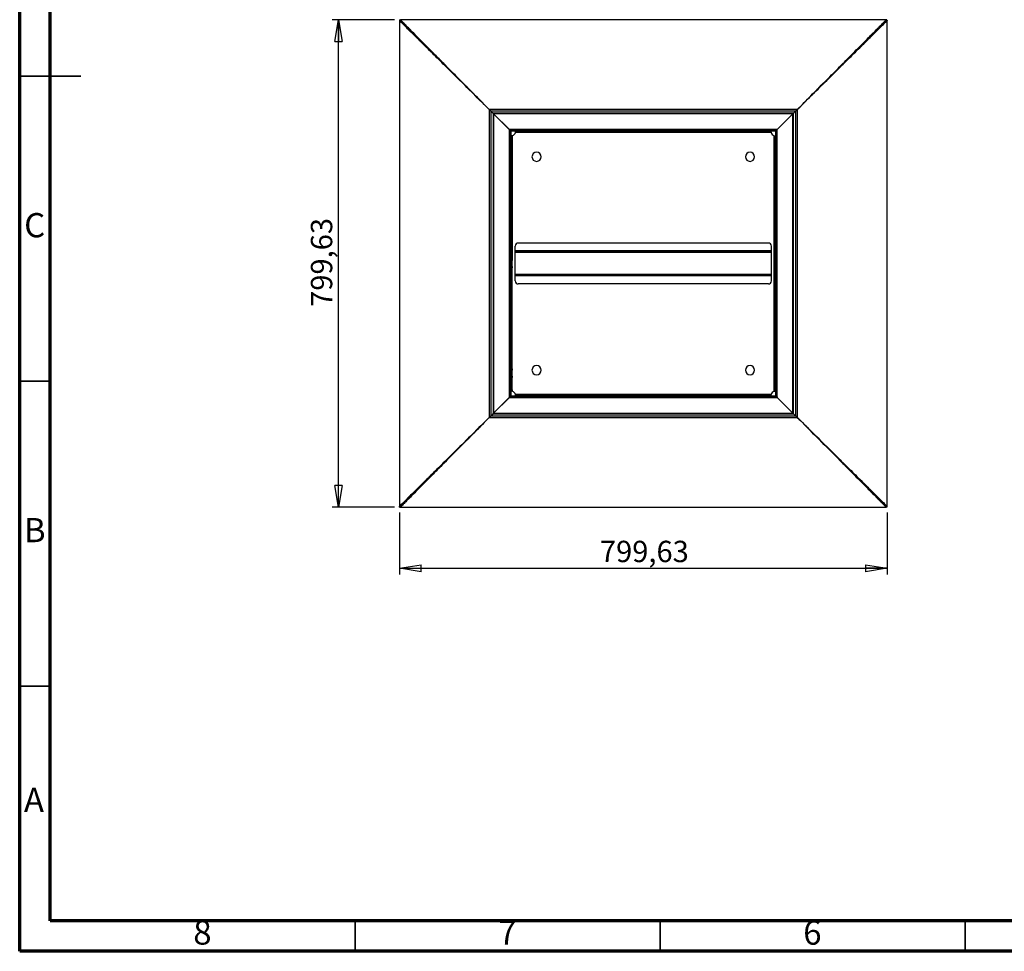
# Model space of a CAD drawing. Units: millimetres. Extents: x 5 to 415, y 5 to 292.
# Drawn here: x 5 to 166, y 5 to 158 of the extents above; entities that cross this region are included whole.
import ezdxf

# ---------------------------------------------------------------- set-up
doc = ezdxf.new("R2010")
doc.units = ezdxf.units.MM
doc.layers.add('SLD-0', color=179, linetype='Continuous')
doc.styles.add('SLDTEXTSTYLE0', font='TXT', dxfattribs={"width": 0.75})
doc.dimstyles.new('SLDDIMSTYLE0', dxfattribs={"dimtxt": 3.5, "dimasz": 3.556, "dimexe": 0, "dimexo": 0.0625, "dimgap": 0.875, "dimtad": 1, "dimlfac": 10, "dimrnd": 1e-09, "dimzin": 12, "dimdsep": 46, "dimtxsty": 'SLDTEXTSTYLE0', "dimblk1": 'CLOSED', "dimblk2": 'CLOSED', "dimsah": 1, "dimcen": 0.09, "dimadec": 0, "dimazin": 3, "dimtfac": 1, "dimtofl": 0, "dimtmove": 0, "dimatfit": 3, "dimldrblk": 'CLOSED', "dimfxl": 1, "dimfrac": 2, "dimtolj": 1, "dimtzin": 12, "dimarcsym": 0})

# ---------------------------------------------------------------- blocks, each defined once
blk = doc.blocks.new('_CLOSED')
at = {"color": 0, "linetype": 'ByBlock', "lineweight": -2}
for p, q in [((-1, 0.166667), (0, 0)), ((-1, 0.166667), (-1, -0.166667)), ((0, 0), (-1, -0.166667)), ((0, 0), (-1, 0))]:
    blk.add_line(p, q, dxfattribs=at)
blk = doc.blocks.new('_D')
at = {"layer": 'SLD-0'}
for p, q in [((67.25, 76.97), (67.25, 66.81)), ((147.22, 76.97), (147.22, 66.81)), ((67.25, 67.81), (147.22, 67.81))]:
    blk.add_line(p, q, dxfattribs=at)
at = {"layer": 'SLD-0', "xscale": 3.556, "yscale": 3.556, "rotation": 180.0000000000004}
blk.add_blockref('_CLOSED', (67.25, 67.81, 16), dxfattribs=at)
at = {"layer": 'SLD-0', "xscale": 3.556, "yscale": 3.556}
blk.add_blockref('_CLOSED', (147.22, 67.81, 16), dxfattribs=at)
at = {"layer": 'SLD-0', "insert": (100.12, 72.32), "char_height": 3.5, "attachment_point": 1, "style": 'SLDTEXTSTYLE0'}
blk.add_mtext('799,63', dxfattribs=at)
blk = doc.blocks.new('_D_1')
at = {"layer": 'SLD-0'}
for p, q in [((66.42, 157.77), (56.25, 157.77)), ((57.25, 77.81), (57.25, 157.77)), ((66.42, 77.81), (56.25, 77.81))]:
    blk.add_line(p, q, dxfattribs=at)
at = {"layer": 'SLD-0', "xscale": 3.556, "yscale": 3.556}
for p, rotation in [((57.25, 157.77, 16), 90.0000000000004), ((57.25, 77.81, 16), 270.0000000000004)]:
    blk.add_blockref('_CLOSED', p, dxfattribs=dict(at, rotation=rotation))
at = {"layer": 'SLD-0', "insert": (52.74, 110.68), "char_height": 3.5, "attachment_point": 1, "rotation": 90, "style": 'SLDTEXTSTYLE0'}
blk.add_mtext('799,63', dxfattribs=at)

msp = doc.modelspace()

# ---------------------------------------------------------------- linework, layer by layer
at = {"color": 7, "linetype": 'Continuous', "lineweight": 70}
for p, q in [((5, 5), (5, 292)), ((9.9998, 10), (9.9998, 287)), ((410, 10), (9.9998, 10)), ((415, 5), (5, 5))]:
    msp.add_line(p, q, dxfattribs=at)
at = {"color": 7, "linetype": 'Continuous', "lineweight": 25}
for p, q in [((67.2539, 157.6126), (67.2539, 77.9726)), ((67.2542, 157.6126), (67.2549, 157.6111)), ((67.2702, 157.6126), (67.2542, 157.6126)), ((67.4104, 157.6126), (67.2702, 157.6126)), ((67.2856, 157.7414), (67.2705, 157.6126)), ((67.4118, 157.6112), (67.2737, 157.6112)), ((67.2737, 157.6112), (67.2737, 77.974)), ((67.2856, 157.7414), (67.4155, 157.7414)), ((67.4155, 157.6468), (67.4114, 157.6117)), ((67.4155, 157.7579), (67.4155, 157.7739)), ((67.4155, 157.7739), (67.417, 157.7732)), ((67.4155, 157.6176), (67.4155, 157.7579)), ((147.0541, 157.7543), (67.4169, 157.7543)), ((67.4169, 157.6162), (67.4169, 157.7543)), ((147.0555, 157.7739), (147.054, 157.7732)), ((147.0541, 157.6162), (147.0541, 157.7543)), ((147.0555, 157.7579), (147.0555, 157.7739)), ((147.0555, 157.6176), (147.0555, 157.7579)), ((147.1854, 157.7414), (147.0555, 157.7414)), ((147.0555, 157.6468), (147.0596, 157.6117)), ((147.0591, 157.6112), (147.1972, 157.6112)), ((147.0605, 157.6126), (147.2008, 157.6126)), ((147.1854, 157.7414), (147.2005, 157.6126)), ((147.1972, 77.974), (147.1972, 157.6112)), ((147.2008, 157.6126), (147.2168, 157.6126)), ((147.2168, 157.6126), (147.2161, 157.6111)), ((147.2171, 77.9726), (147.2171, 157.6126)), ((81.9816, 143.0391), (81.9816, 92.5461)), ((81.9839, 143.0391), (81.9816, 143.0391)), ((132.482, 143.0465), (81.989, 143.0465)), ((82.2355, 142.7875), (82.2355, 92.7976)), ((132.2304, 142.7926), (82.2405, 142.7926)), ((82.2577, 142.7891), (82.622, 142.4248)), ((82.6072, 142.4395), (82.6033, 142.4061)), ((82.6033, 142.4061), (82.6033, 93.1791)), ((131.849, 142.4248), (82.622, 142.4248)), ((82.6973, 142.3257), (82.6973, 93.2594)), ((85.2722, 139.7508), (82.6973, 142.3257)), ((131.7686, 142.3308), (82.7023, 142.3308)), ((85.2773, 139.7558), (82.7023, 142.3308)), ((129.1937, 139.7558), (131.7686, 142.3308)), ((129.1987, 139.7508), (131.7737, 142.3257)), ((131.7737, 93.2594), (131.7737, 142.3257)), ((132.2133, 142.7891), (131.849, 142.4248)), ((131.8637, 142.4395), (131.8677, 142.4061)), ((131.8677, 93.1791), (131.8677, 142.4061)), ((132.2355, 92.7976), (132.2355, 142.7875)), ((132.4871, 143.0391), (132.4894, 143.0391)), ((132.4894, 92.5461), (132.4894, 143.0391)), ((85.2722, 139.7508), (85.2722, 95.8344)), ((129.1937, 139.7558), (85.2773, 139.7558)), ((85.5222, 139.5008), (85.3722, 139.5008)), ((85.3722, 139.5008), (85.3722, 96.0844)), ((85.5222, 139.5008), (85.5222, 96.0844)), ((85.5273, 139.5058), (85.5273, 139.6558)), ((128.9437, 139.6558), (85.5273, 139.6558)), ((128.9437, 139.5058), (85.5273, 139.5058)), ((128.1876, 139.2676), (86.2833, 139.2676)), ((86.3105, 139.3176), (86.3105, 139.4676)), ((86.3105, 139.4676), (86.5105, 139.4676)), ((86.5105, 139.3176), (86.3105, 139.3176)), ((86.5105, 139.4676), (86.5105, 139.3176)), ((88.5355, 139.4676), (86.5105, 139.4676)), ((88.5355, 139.3176), (86.5105, 139.3176)), ((88.5355, 139.3176), (88.5355, 139.4676)), ((88.5355, 139.4676), (88.7355, 139.4676)), ((88.7355, 139.3176), (88.5355, 139.3176)), ((88.7355, 139.4676), (88.7355, 139.3176)), ((88.7355, 139.4676), (89.7355, 139.4676)), ((88.7355, 139.3176), (89.7355, 139.3176)), ((89.7355, 139.3176), (89.7355, 139.4676)), ((89.7355, 139.4676), (89.9355, 139.4676)), ((89.9355, 139.3176), (89.7355, 139.3176)), ((89.9355, 139.4676), (89.9355, 139.3176)), ((106.5355, 139.4676), (89.9355, 139.4676)), ((106.5355, 139.3176), (89.9355, 139.3176)), ((106.5355, 139.3176), (106.5355, 139.4676)), ((106.5355, 139.4676), (106.7355, 139.4676)), ((106.7355, 139.3176), (106.5355, 139.3176)), ((106.7355, 139.4676), (106.7355, 139.3176)), ((106.7355, 139.4676), (107.7355, 139.4676)), ((106.7355, 139.3176), (107.7355, 139.3176)), ((107.7355, 139.3176), (107.7355, 139.4676)), ((107.7355, 139.4676), (107.9355, 139.4676)), ((107.9355, 139.3176), (107.7355, 139.3176)), ((107.9355, 139.4676), (107.9355, 139.3176)), ((107.9355, 139.4676), (124.5355, 139.4676)), ((107.9355, 139.3176), (124.5355, 139.3176)), ((124.5355, 139.3176), (124.5355, 139.4676)), ((124.5355, 139.4676), (124.7355, 139.4676)), ((124.7355, 139.3176), (124.5355, 139.3176)), ((124.7355, 139.4676), (124.7355, 139.3176)), ((125.7355, 139.4676), (124.7355, 139.4676)), ((125.7355, 139.3176), (124.7355, 139.3176)), ((125.7355, 139.3176), (125.7355, 139.4676)), ((125.7355, 139.4676), (125.9355, 139.4676)), ((125.9355, 139.3176), (125.7355, 139.3176)), ((125.9355, 139.4676), (125.9355, 139.3176)), ((125.9355, 139.4676), (127.9605, 139.4676)), ((125.9355, 139.3176), (127.9605, 139.3176)), ((127.9605, 139.3176), (127.9605, 139.4676)), ((127.9605, 139.4676), (128.1605, 139.4676)), ((128.1605, 139.3176), (127.9605, 139.3176)), ((128.1605, 139.4676), (128.1605, 139.3176)), ((128.9437, 139.5058), (128.9437, 139.6558)), ((128.9487, 96.0844), (128.9487, 139.5008)), ((128.9487, 139.5008), (129.0987, 139.5008)), ((129.0987, 96.0844), (129.0987, 139.5008)), ((129.1987, 95.8344), (129.1987, 139.7508)), ((85.5605, 138.7176), (85.7105, 138.7176)), ((85.5605, 138.5176), (85.5605, 138.7176)), ((85.7105, 138.5176), (85.5605, 138.5176)), ((85.5605, 138.5176), (85.5605, 136.4926)), ((85.7105, 138.7176), (85.7105, 138.5176)), ((85.7105, 138.5176), (85.7105, 136.4926)), ((85.7605, 96.8404), (85.7605, 138.7447)), ((128.7105, 96.8404), (128.7105, 138.7447)), ((128.7605, 138.5176), (128.7605, 138.7176)), ((128.7605, 138.7176), (128.9105, 138.7176)), ((128.7605, 138.5176), (128.7605, 136.4926)), ((128.9105, 138.5176), (128.7605, 138.5176)), ((128.9105, 138.7176), (128.9105, 138.5176)), ((128.9105, 138.5176), (128.9105, 136.4926)), ((85.5605, 136.4926), (85.7105, 136.4926)), ((85.5605, 136.2926), (85.5605, 136.4926)), ((85.7105, 136.2926), (85.5605, 136.2926)), ((85.5605, 136.2926), (85.5605, 135.2926)), ((85.7105, 136.4926), (85.7105, 136.2926)), ((85.7105, 136.2926), (85.7105, 135.2926)), ((128.7605, 136.4926), (128.9105, 136.4926)), ((128.7605, 136.2926), (128.7605, 136.4926)), ((128.9105, 136.2926), (128.7605, 136.2926)), ((128.7605, 136.2926), (128.7605, 135.2926)), ((128.9105, 136.4926), (128.9105, 136.2926)), ((128.9105, 136.2926), (128.9105, 135.2926)), ((85.5605, 135.2926), (85.7105, 135.2926)), ((85.5605, 135.0926), (85.5605, 135.2926)), ((85.7105, 135.0926), (85.5605, 135.0926)), ((85.5605, 135.0926), (85.5605, 118.4926)), ((85.7105, 135.2926), (85.7105, 135.0926)), ((85.7105, 135.0926), (85.7105, 118.4926)), ((128.7605, 135.2926), (128.9105, 135.2926)), ((128.7605, 135.0926), (128.7605, 135.2926)), ((128.9105, 135.0926), (128.7605, 135.0926)), ((128.7605, 135.0926), (128.7605, 118.4926)), ((128.9105, 135.2926), (128.9105, 135.0926)), ((128.9105, 135.0926), (128.9105, 118.4926)), ((127.7355, 121.1426), (86.7355, 121.1426)), ((86.2355, 119.8426), (86.2355, 120.6426)), ((128.2355, 119.8426), (86.2355, 119.8426)), ((86.2355, 119.7926), (86.2355, 119.8426)), ((128.2355, 119.7926), (86.2355, 119.7926)), ((86.2355, 119.5926), (86.2355, 119.7926)), ((128.2355, 119.5926), (86.2355, 119.5926)), ((86.2355, 115.9926), (86.2355, 119.5926)), ((128.2355, 119.8426), (128.2355, 120.6426)), ((128.2355, 119.7926), (128.2355, 119.8426)), ((128.2355, 119.5926), (128.2355, 119.7926)), ((128.2355, 115.9926), (128.2355, 119.5926)), ((85.5605, 118.4926), (85.7105, 118.4926)), ((85.5605, 118.2926), (85.5605, 118.4926)), ((85.7105, 118.2926), (85.5605, 118.2926)), ((85.5605, 117.2926), (85.5605, 118.2926)), ((85.7105, 118.4926), (85.7105, 118.2926)), ((85.7105, 117.2926), (85.7105, 118.2926)), ((128.7605, 118.2926), (128.7605, 118.4926)), ((128.7605, 118.4926), (128.9105, 118.4926)), ((128.9105, 118.2926), (128.7605, 118.2926)), ((128.7605, 117.2926), (128.7605, 118.2926)), ((128.9105, 118.4926), (128.9105, 118.2926)), ((128.9105, 117.2926), (128.9105, 118.2926)), ((85.5605, 117.2926), (85.7105, 117.2926)), ((85.5605, 117.0926), (85.5605, 117.2926)), ((85.7105, 117.0926), (85.5605, 117.0926)), ((85.5605, 100.4926), (85.5605, 117.0926)), ((85.7105, 117.2926), (85.7105, 117.0926)), ((85.7105, 100.4926), (85.7105, 117.0926)), ((128.7605, 117.0926), (128.7605, 117.2926)), ((128.7605, 117.2926), (128.9105, 117.2926)), ((128.9105, 117.0926), (128.7605, 117.0926)), ((128.7605, 100.4926), (128.7605, 117.0926)), ((128.9105, 117.2926), (128.9105, 117.0926)), ((128.9105, 100.4926), (128.9105, 117.0926)), ((128.2355, 115.9926), (86.2355, 115.9926)), ((86.2355, 115.7926), (86.2355, 115.9926)), ((128.2355, 115.7926), (86.2355, 115.7926)), ((86.2355, 115.7426), (86.2355, 115.7926)), ((128.2355, 115.7426), (86.2355, 115.7426)), ((86.2355, 114.9426), (86.2355, 115.7426)), ((128.2355, 115.7926), (128.2355, 115.9926)), ((128.2355, 115.7426), (128.2355, 115.7926)), ((128.2355, 114.9426), (128.2355, 115.7426)), ((127.7355, 114.4426), (86.7355, 114.4426)), ((85.5605, 100.4926), (85.7105, 100.4926)), ((85.5605, 100.2926), (85.5605, 100.4926)), ((85.7105, 100.2926), (85.5605, 100.2926)), ((85.5605, 99.2926), (85.5605, 100.2926)), ((85.7105, 100.4926), (85.7105, 100.2926)), ((85.7105, 99.2926), (85.7105, 100.2926)), ((128.7605, 100.4926), (128.9105, 100.4926)), ((128.7605, 100.2926), (128.7605, 100.4926)), ((128.9105, 100.2926), (128.7605, 100.2926)), ((128.7605, 99.2926), (128.7605, 100.2926)), ((128.9105, 100.4926), (128.9105, 100.2926)), ((128.9105, 99.2926), (128.9105, 100.2926)), ((85.5605, 99.2926), (85.7105, 99.2926)), ((85.5605, 99.0926), (85.5605, 99.2926)), ((85.7105, 99.0926), (85.5605, 99.0926)), ((85.5605, 97.0676), (85.5605, 99.0926)), ((85.7105, 99.2926), (85.7105, 99.0926)), ((85.7105, 97.0676), (85.7105, 99.0926)), ((128.7605, 99.0926), (128.7605, 99.2926)), ((128.7605, 99.2926), (128.9105, 99.2926)), ((128.9105, 99.0926), (128.7605, 99.0926)), ((128.7605, 97.0676), (128.7605, 99.0926)), ((128.9105, 99.2926), (128.9105, 99.0926)), ((128.9105, 97.0676), (128.9105, 99.0926)), ((85.5605, 97.0676), (85.7105, 97.0676)), ((85.5605, 96.8676), (85.5605, 97.0676)), ((85.7105, 96.8676), (85.5605, 96.8676)), ((85.7105, 97.0676), (85.7105, 96.8676)), ((128.7605, 97.0676), (128.9105, 97.0676)), ((128.7605, 96.8676), (128.7605, 97.0676)), ((128.9105, 96.8676), (128.7605, 96.8676)), ((128.9105, 97.0676), (128.9105, 96.8676)), ((85.2722, 95.8344), (82.6973, 93.2594)), ((85.2773, 95.8293), (82.7023, 93.2544)), ((85.2773, 95.8293), (129.1937, 95.8293)), ((85.5222, 96.0844), (85.3722, 96.0844)), ((85.5273, 96.0793), (85.5273, 95.9293)), ((85.5273, 96.0793), (128.9437, 96.0793)), ((85.5273, 95.9293), (128.9437, 95.9293)), ((128.1876, 96.3176), (86.2833, 96.3176)), ((86.3105, 96.1176), (86.3105, 96.2676)), ((86.3105, 96.2676), (86.5105, 96.2676)), ((86.5105, 96.1176), (86.3105, 96.1176)), ((86.5105, 96.2676), (86.5105, 96.1176)), ((88.5355, 96.2676), (86.5105, 96.2676)), ((88.5355, 96.1176), (86.5105, 96.1176)), ((88.5355, 96.1176), (88.5355, 96.2676)), ((88.5355, 96.2676), (88.7355, 96.2676)), ((88.7355, 96.1176), (88.5355, 96.1176)), ((88.7355, 96.2676), (88.7355, 96.1176)), ((88.7355, 96.2676), (89.7355, 96.2676)), ((88.7355, 96.1176), (89.7355, 96.1176)), ((89.7355, 96.1176), (89.7355, 96.2676)), ((89.7355, 96.2676), (89.9355, 96.2676)), ((89.9355, 96.1176), (89.7355, 96.1176)), ((89.9355, 96.2676), (89.9355, 96.1176)), ((106.5355, 96.2676), (89.9355, 96.2676)), ((106.5355, 96.1176), (89.9355, 96.1176)), ((106.5355, 96.1176), (106.5355, 96.2676)), ((106.5355, 96.2676), (106.7355, 96.2676)), ((106.7355, 96.1176), (106.5355, 96.1176)), ((106.7355, 96.2676), (106.7355, 96.1176)), ((106.7355, 96.2676), (107.7355, 96.2676)), ((106.7355, 96.1176), (107.7355, 96.1176)), ((107.7355, 96.1176), (107.7355, 96.2676)), ((107.7355, 96.2676), (107.9355, 96.2676)), ((107.9355, 96.1176), (107.7355, 96.1176)), ((107.9355, 96.2676), (107.9355, 96.1176)), ((107.9355, 96.2676), (124.5355, 96.2676)), ((107.9355, 96.1176), (124.5355, 96.1176)), ((124.5355, 96.1176), (124.5355, 96.2676)), ((124.5355, 96.2676), (124.7355, 96.2676)), ((124.7355, 96.1176), (124.5355, 96.1176)), ((124.7355, 96.2676), (124.7355, 96.1176)), ((125.7355, 96.2676), (124.7355, 96.2676)), ((125.7355, 96.1176), (124.7355, 96.1176)), ((125.7355, 96.1176), (125.7355, 96.2676)), ((125.7355, 96.2676), (125.9355, 96.2676)), ((125.9355, 96.1176), (125.7355, 96.1176)), ((125.9355, 96.2676), (125.9355, 96.1176)), ((125.9355, 96.2676), (127.9605, 96.2676)), ((125.9355, 96.1176), (127.9605, 96.1176)), ((127.9605, 96.1176), (127.9605, 96.2676)), ((127.9605, 96.2676), (128.1605, 96.2676)), ((128.1605, 96.1176), (127.9605, 96.1176)), ((128.1605, 96.2676), (128.1605, 96.1176)), ((128.9437, 96.0793), (128.9437, 95.9293)), ((128.9487, 96.0844), (129.0987, 96.0844)), ((129.1937, 95.8293), (131.7686, 93.2544)), ((129.1987, 95.8344), (131.7737, 93.2594)), ((81.9839, 92.5461), (81.9816, 92.5461)), ((81.989, 92.5387), (132.482, 92.5387)), ((82.2405, 92.7926), (132.2304, 92.7926)), ((82.2577, 92.7961), (82.622, 93.1604)), ((82.6072, 93.1457), (82.6033, 93.1791)), ((82.622, 93.1604), (131.849, 93.1604)), ((82.7023, 93.2544), (131.7686, 93.2544)), ((132.2133, 92.7961), (131.849, 93.1604)), ((131.8637, 93.1457), (131.8677, 93.1791)), ((132.4871, 92.5461), (132.4894, 92.5461)), ((67.2542, 77.9726), (67.2549, 77.9741)), ((67.2702, 77.9726), (67.2542, 77.9726)), ((67.4104, 77.9726), (67.2702, 77.9726)), ((67.2856, 77.8438), (67.2705, 77.9726)), ((67.4118, 77.974), (67.2737, 77.974)), ((67.2856, 77.8438), (67.4155, 77.8438)), ((67.4155, 77.9383), (67.4114, 77.9735)), ((67.4155, 77.9675), (67.4155, 77.8273)), ((67.4155, 77.8273), (67.4155, 77.8113)), ((67.4155, 77.8113), (67.417, 77.812)), ((67.4155, 77.811), (147.0555, 77.811)), ((67.4169, 77.9689), (67.4169, 77.8308)), ((67.4169, 77.8308), (147.0541, 77.8308)), ((147.0555, 77.8113), (147.054, 77.812)), ((147.0541, 77.9689), (147.0541, 77.8308)), ((147.0555, 77.9383), (147.0596, 77.9735)), ((147.0555, 77.9675), (147.0555, 77.8273)), ((147.1854, 77.8438), (147.0555, 77.8438)), ((147.0555, 77.8273), (147.0555, 77.8113)), ((147.0591, 77.974), (147.1972, 77.974)), ((147.0605, 77.9726), (147.2008, 77.9726)), ((147.1854, 77.8438), (147.2005, 77.9726)), ((147.2008, 77.9726), (147.2168, 77.9726)), ((147.2168, 77.9726), (147.2161, 77.9741))]:
    msp.add_line(p, q, dxfattribs=at)
at = {"color": 7, "linetype": 'Continuous', "lineweight": 35}
for p, q in [((4.999, 148.5), (15.001, 148.5)), ((10, 148.5), (5, 148.5)), ((10, 98.5), (5, 98.5)), ((10, 48.5), (5, 48.5)), ((60, 10), (60, 5)), ((110, 10), (110, 5)), ((160, 10), (160, 5))]:
    msp.add_line(p, q, dxfattribs=at)
at = {"color": 7, "linetype": 'Continuous', "lineweight": 25, "flags": 128}
for points in [[(81.9855, 143.0375), (81.9855, 143.0375)], [(132.4855, 143.0375), (132.4855, 143.0375)], [(81.9855, 92.5476), (81.9855, 92.5476)], [(132.4855, 92.5476), (132.4855, 92.5476)]]:
    msp.add_lwpolyline(points, dxfattribs=at)
at = {"color": 7, "linetype": 'Continuous', "lineweight": 25}
for centre, radius, start, end in [((85.5605, 139.4676), 0.75, 285.46601, 344.53399), ((128.9105, 139.4676), 0.75, 195.46601, 254.53399), ((89.7355, 135.2926), 0.75, 90, 270), ((89.7355, 135.2926), 0.75, 270, 90), ((124.7355, 135.2926), 0.75, 90, 270), ((124.7355, 135.2926), 0.75, 270, 90), ((86.7355, 120.6426), 0.5, 90, 180), ((127.7355, 120.6426), 0.5, 0, 90), ((86.7355, 114.9426), 0.5, 180, 270), ((127.7355, 114.9426), 0.5, 270, 0), ((89.7355, 100.2926), 0.75, 90, 270), ((89.7355, 100.2926), 0.75, 270, 90), ((124.7355, 100.2926), 0.75, 90, 270), ((124.7355, 100.2926), 0.75, 270, 90), ((85.5605, 96.1176), 0.75, 15.46601, 74.53399), ((128.9105, 96.1176), 0.75, 105.46601, 164.53399)]:
    msp.add_arc(centre, radius, start, end, dxfattribs=at)
for points in [[(67.2737, 157.6112), (67.2725, 157.6117), (67.2713, 157.6121), (67.2702, 157.6126)], [(67.4118, 157.6112), (67.4114, 157.6117), (67.4109, 157.6121), (67.4104, 157.6126)], [(81.9855, 143.0375), (81.9842, 143.0381), (81.9829, 143.0386), (81.9816, 143.0391)], [(81.9855, 143.0375), (81.985, 143.0381), (81.9844, 143.0386), (81.9839, 143.0391)], [(81.9855, 92.5476), (81.9842, 92.5471), (81.9829, 92.5466), (81.9816, 92.5461)], [(81.9855, 92.5476), (81.985, 92.5471), (81.9844, 92.5466), (81.9839, 92.5461)], [(67.2737, 77.974), (67.2725, 77.9735), (67.2713, 77.973), (67.2702, 77.9726)], [(67.4118, 77.974), (67.4114, 77.9735), (67.4109, 77.973), (67.4104, 77.9726)]]:
    msp.add_open_spline(points, degree=3, dxfattribs=at)
for points, knots in [([(81.9816, 143.0391), (81.2428, 143.7711), (80.4896, 144.5173), (78.9759, 146.0171), (78.2153, 146.7706), (76.7113, 148.2607), (75.968, 148.9972), (74.5243, 150.4276), (73.824, 151.1214), (72.4903, 152.4428), (71.857, 153.0702), (70.6771, 154.2392), (70.1305, 154.7808), (69.1371, 155.765), (68.6904, 156.2076), (67.9029, 156.9878), (67.5621, 157.3255), (67.2737, 157.6112)], [0, 0, 0, 0, 0.125, 0.125, 0.25, 0.25, 0.375, 0.375, 0.5, 0.5, 0.625, 0.625, 0.75, 0.75, 0.875, 0.875, 1, 1, 1, 1]), ([(81.9839, 143.0391), (81.6133, 143.4097), (80.8665, 144.1565), (79.743, 145.28), (78.6143, 146.4087), (77.4894, 147.5336), (76.3841, 148.6389), (75.3075, 149.7156), (74.2681, 150.7549), (73.2681, 151.7549), (72.3095, 152.7136), (71.4006, 153.6224), (70.5495, 154.4735), (69.7682, 155.2548), (69.0606, 155.9624), (68.4316, 156.5914), (67.8767, 157.1464), (67.5646, 157.4584), (67.4118, 157.6112)], [0, 0, 0, 0, 0.066139698, 0.13328769, 0.201129111, 0.269325987, 0.337525478, 0.404164384, 0.47012841, 0.535100778, 0.59879027, 0.662191253, 0.72376329, 0.783331515, 0.840776688, 0.896035171, 0.949096831, 1, 1, 1, 1]), ([(67.4169, 157.7543), (67.4166, 157.755), (67.4161, 157.7562), (67.4157, 157.7574), (67.4155, 157.7579)], [0, 0, 0, 0, 0.56027336, 1, 1, 1, 1]), ([(67.4169, 157.6162), (67.4166, 157.6165), (67.4161, 157.617), (67.4157, 157.6174), (67.4155, 157.6176)], [0, 0, 0, 0, 0.56152243, 1, 1, 1, 1]), ([(81.989, 143.0465), (81.6184, 143.4205), (80.8715, 144.1744), (79.748, 145.3083), (78.6194, 146.4475), (77.4944, 147.5829), (76.3891, 148.6985), (75.3124, 149.7852), (74.273, 150.8343), (73.2731, 151.8436), (72.3144, 152.8112), (71.4056, 153.7285), (70.5544, 154.5876), (69.7731, 155.3762), (69.0656, 156.0903), (68.4366, 156.7252), (67.8816, 157.2853), (67.5697, 157.6001), (67.4169, 157.7543)], [0, 0, 0, 0, 0.06606945, 0.13314812, 0.20092287, 0.26905803, 0.3372029, 0.40379717, 0.46972748, 0.5346789, 0.59836188, 0.66177228, 0.72337114, 0.782984, 0.8404915, 0.89582962, 0.94898685, 1, 1, 1, 1]), ([(81.989, 143.0441), (81.6184, 143.4147), (80.8716, 144.1616), (79.7481, 145.2851), (78.6194, 146.4137), (77.4945, 147.5387), (76.3892, 148.644), (75.3125, 149.7206), (74.2731, 150.76), (73.2732, 151.76), (72.3145, 152.7186), (71.4057, 153.6275), (70.5545, 154.4786), (69.7732, 155.2599), (69.0657, 155.9675), (68.4367, 156.5964), (67.8817, 157.1514), (67.5697, 157.4635), (67.4169, 157.6162)], [0, 0, 0, 0, 0.066139698, 0.13328769, 0.201129111, 0.269325987, 0.337525478, 0.404164384, 0.47012841, 0.535100778, 0.59879027, 0.662191253, 0.72376329, 0.783331515, 0.840776688, 0.896035171, 0.949096831, 1, 1, 1, 1]), ([(132.482, 143.0465), (132.8526, 143.4205), (133.5994, 144.1744), (134.7229, 145.3083), (135.8516, 146.4475), (136.9766, 147.5829), (138.0819, 148.6985), (139.1585, 149.7852), (140.1979, 150.8343), (141.1979, 151.8436), (142.1566, 152.8112), (143.0654, 153.7285), (143.9166, 154.5876), (144.6979, 155.3762), (145.4054, 156.0903), (146.0344, 156.7252), (146.5894, 157.2853), (146.9013, 157.6001), (147.0541, 157.7543)], [0, 0, 0, 0, 0.06606945, 0.13314812, 0.20092287, 0.26905803, 0.3372029, 0.40379717, 0.46972748, 0.5346789, 0.59836188, 0.66177228, 0.72337114, 0.782984, 0.8404915, 0.89582962, 0.94898685, 1, 1, 1, 1]), ([(132.482, 143.0441), (132.8526, 143.4147), (133.5994, 144.1616), (134.7229, 145.2851), (135.8516, 146.4137), (136.9765, 147.5387), (138.0818, 148.644), (139.1585, 149.7206), (140.1978, 150.76), (141.1978, 151.76), (142.1565, 152.7186), (143.0653, 153.6275), (143.9164, 154.4786), (144.6977, 155.2599), (145.4053, 155.9675), (146.0343, 156.5964), (146.5893, 157.1514), (146.9013, 157.4635), (147.0541, 157.6162)], [0, 0, 0, 0, 0.066139698, 0.13328769, 0.201129111, 0.269325987, 0.337525478, 0.404164384, 0.47012841, 0.535100778, 0.59879027, 0.662191253, 0.72376329, 0.783331515, 0.840776688, 0.896035171, 0.949096831, 1, 1, 1, 1]), ([(132.4871, 143.0391), (132.8576, 143.4097), (133.6045, 144.1565), (134.728, 145.28), (135.8566, 146.4087), (136.9816, 147.5336), (138.0869, 148.6389), (139.1635, 149.7156), (140.2029, 150.7549), (141.2029, 151.7549), (142.1615, 152.7136), (143.0704, 153.6224), (143.9215, 154.4735), (144.7028, 155.2548), (145.4104, 155.9624), (146.0394, 156.5914), (146.5943, 157.1464), (146.9064, 157.4584), (147.0591, 157.6112)], [0, 0, 0, 0, 0.066139698, 0.13328769, 0.201129111, 0.269325987, 0.337525478, 0.404164384, 0.47012841, 0.535100778, 0.59879027, 0.662191253, 0.72376329, 0.783331515, 0.840776688, 0.896035171, 0.949096831, 1, 1, 1, 1]), ([(132.4894, 143.0391), (132.8634, 143.4097), (133.6173, 144.1565), (134.7512, 145.28), (135.8904, 146.4087), (137.0258, 147.5337), (138.1414, 148.639), (139.2281, 149.7156), (140.2772, 150.755), (141.2865, 151.755), (142.2541, 152.7137), (143.1714, 153.6225), (144.0305, 154.4737), (144.8191, 155.255), (145.5332, 155.9625), (146.1681, 156.5915), (146.7282, 157.1465), (147.0431, 157.4584), (147.1972, 157.6112)], [0, 0, 0, 0, 0.06606945, 0.13314812, 0.20092287, 0.26905803, 0.3372029, 0.40379717, 0.46972748, 0.5346789, 0.59836188, 0.66177228, 0.72337114, 0.782984, 0.8404915, 0.89582962, 0.94898685, 1, 1, 1, 1]), ([(147.0541, 157.7543), (147.0544, 157.755), (147.0548, 157.7562), (147.0553, 157.7574), (147.0555, 157.7579)], [0, 0, 0, 0, 0.56027336, 1, 1, 1, 1]), ([(147.0541, 157.6162), (147.0544, 157.6165), (147.0548, 157.617), (147.0553, 157.6174), (147.0555, 157.6176)], [0, 0, 0, 0, 0.56152243, 1, 1, 1, 1]), ([(147.0591, 157.6112), (147.0594, 157.6115), (147.0599, 157.6119), (147.0603, 157.6124), (147.0605, 157.6126)], [0, 0, 0, 0, 0.56152243, 1, 1, 1, 1]), ([(147.1972, 157.6112), (147.1979, 157.6115), (147.1991, 157.6119), (147.2003, 157.6124), (147.2008, 157.6126)], [0, 0, 0, 0, 0.56027336, 1, 1, 1, 1]), ([(82.2355, 142.7875), (82.2355, 142.7875), (82.2301, 142.7929), (82.2058, 142.8173), (82.1867, 142.8364), (82.1379, 142.8852), (82.1083, 142.9147), (82.0467, 142.9763), (82.015, 143.0081), (81.9855, 143.0375)], [0, 0, 0, 0, 0.25, 0.25, 0.5, 0.5, 0.75, 0.75, 1, 1, 1, 1]), ([(81.9905, 143.0426), (81.9902, 143.0433), (81.9897, 143.0446), (81.9892, 143.0459), (81.989, 143.0465)], [0, 0, 0, 0, 0.56002838, 1, 1, 1, 1]), ([(81.9905, 143.0426), (81.9902, 143.0429), (81.9897, 143.0434), (81.9892, 143.0439), (81.989, 143.0441)], [0, 0, 0, 0, 0.561061504, 1, 1, 1, 1]), ([(82.2405, 142.7926), (82.2386, 142.7946), (82.2343, 142.7988), (82.2003, 142.8328), (82.1456, 142.8876), (82.0727, 142.9604), (82.0177, 143.0154), (81.9905, 143.0426)], [0, 0, 0, 0, 0.14675323, 0.31612799, 0.51024657, 0.75779536, 1, 1, 1, 1]), ([(82.6033, 142.4061), (82.6081, 142.3966), (82.6177, 142.3776), (82.6424, 142.3536), (82.6697, 142.3356), (82.6885, 142.3289), (82.6973, 142.3257)], [0, 0, 0, 0, 0.29715375, 0.594132876, 0.809204801, 1, 1, 1, 1]), ([(82.622, 142.4248), (82.6315, 142.42), (82.6504, 142.4104), (82.6745, 142.3857), (82.6925, 142.3584), (82.6992, 142.3396), (82.7023, 142.3308)], [0, 0, 0, 0, 0.29715375, 0.594132876, 0.809204801, 1, 1, 1, 1]), ([(131.849, 142.4248), (131.8395, 142.42), (131.8205, 142.4104), (131.7965, 142.3857), (131.7785, 142.3584), (131.7718, 142.3396), (131.7686, 142.3308)], [0, 0, 0, 0, 0.29715375, 0.594132876, 0.809204801, 1, 1, 1, 1]), ([(131.8677, 142.4061), (131.8629, 142.3966), (131.8533, 142.3776), (131.8286, 142.3536), (131.8013, 142.3356), (131.7825, 142.3289), (131.7737, 142.3257)], [0, 0, 0, 0, 0.29715375, 0.594132876, 0.809204801, 1, 1, 1, 1]), ([(132.2304, 142.7926), (132.2324, 142.7946), (132.2367, 142.7988), (132.2706, 142.8328), (132.3254, 142.8876), (132.3982, 142.9604), (132.4532, 143.0154), (132.4804, 143.0426)], [0, 0, 0, 0, 0.14675323, 0.31612799, 0.51024657, 0.75779536, 1, 1, 1, 1]), ([(132.2355, 142.7875), (132.2375, 142.7895), (132.2417, 142.7938), (132.2757, 142.8277), (132.3305, 142.8825), (132.4033, 142.9553), (132.4583, 143.0103), (132.4855, 143.0375)], [0, 0, 0, 0, 0.14675323, 0.31612799, 0.51024657, 0.75779536, 1, 1, 1, 1]), ([(132.4804, 143.0426), (132.4807, 143.0433), (132.4813, 143.0446), (132.4818, 143.0459), (132.482, 143.0465)], [0, 0, 0, 0, 0.56002838, 1, 1, 1, 1]), ([(132.4855, 143.0375), (132.4862, 143.0378), (132.4875, 143.0384), (132.4888, 143.0389), (132.4894, 143.0391)], [0, 0, 0, 0, 0.56002838, 1, 1, 1, 1]), ([(132.4855, 143.0375), (132.4858, 143.0378), (132.4863, 143.0383), (132.4868, 143.0389), (132.4871, 143.0391)], [0, 0, 0, 0, 0.561061504, 1, 1, 1, 1]), ([(85.5222, 139.5008), (85.5203, 139.5028), (85.516, 139.507), (85.482, 139.541), (85.4273, 139.5958), (85.3544, 139.6686), (85.2994, 139.7236), (85.2722, 139.7508)], [0, 0, 0, 0, 0.14675623, 0.31612933, 0.51025072, 0.75779454, 1, 1, 1, 1]), ([(85.3722, 139.5008), (85.3721, 139.5012), (85.3718, 139.502), (85.3692, 139.5084), (85.3642, 139.521), (85.3553, 139.5432), (85.3367, 139.5895), (85.3085, 139.6602), (85.2845, 139.72), (85.2722, 139.7508)], [0, 0, 0, 0, 0.03998946, 0.08533122, 0.13919134, 0.23999613, 0.36609504, 0.67418763, 1, 1, 1, 1]), ([(85.5273, 139.6558), (85.5269, 139.656), (85.5261, 139.6563), (85.5197, 139.6589), (85.5071, 139.6639), (85.4849, 139.6728), (85.4385, 139.6913), (85.3679, 139.7196), (85.308, 139.7435), (85.2773, 139.7558)], [0, 0, 0, 0, 0.03998946, 0.08533122, 0.13919134, 0.23999613, 0.36609504, 0.67418763, 1, 1, 1, 1]), ([(85.5273, 139.5058), (85.5253, 139.5078), (85.521, 139.5121), (85.4871, 139.546), (85.4323, 139.6008), (85.3595, 139.6736), (85.3045, 139.7286), (85.2773, 139.7558)], [0, 0, 0, 0, 0.14675623, 0.31612933, 0.51025072, 0.75779454, 1, 1, 1, 1]), ([(86.3105, 139.4676), (86.3105, 139.4646), (86.3106, 139.4585), (86.3094, 139.419), (86.3053, 139.3781), (86.2989, 139.3315), (86.2896, 139.2933), (86.2833, 139.2676)], [0, 0, 0, 0, 0.24889921, 0.49876086, 0.62848683, 0.74961158, 1, 1, 1, 1]), ([(86.3105, 139.3176), (86.3105, 139.3172), (86.3105, 139.3167), (86.3103, 139.3127), (86.3095, 139.3075), (86.3075, 139.3001), (86.3037, 139.2919), (86.2963, 139.2804), (86.2885, 139.2727), (86.2833, 139.2676)], [0, 0, 0, 0, 0.15565459, 0.25023433, 0.38482555, 0.49983862, 0.62389998, 0.75049344, 1, 1, 1, 1]), ([(128.1605, 139.4676), (128.1605, 139.4646), (128.1604, 139.4585), (128.1616, 139.419), (128.1657, 139.3781), (128.172, 139.3315), (128.1814, 139.2933), (128.1876, 139.2676)], [0, 0, 0, 0, 0.248899233, 0.498760915, 0.628469957, 0.749611552, 1, 1, 1, 1]), ([(128.1605, 139.3176), (128.1605, 139.3172), (128.1605, 139.3167), (128.1607, 139.3127), (128.1615, 139.3075), (128.1635, 139.3001), (128.1673, 139.2919), (128.1747, 139.2804), (128.1825, 139.2727), (128.1876, 139.2676)], [0, 0, 0, 0, 0.15568764, 0.25023436, 0.38486287, 0.49983906, 0.62395053, 0.75049521, 1, 1, 1, 1]), ([(128.9437, 139.6558), (128.9441, 139.656), (128.9449, 139.6563), (128.9513, 139.6589), (128.9639, 139.6639), (128.9861, 139.6728), (129.0324, 139.6913), (129.1031, 139.7196), (129.1629, 139.7435), (129.1937, 139.7558)], [0, 0, 0, 0, 0.03998946, 0.08533122, 0.13919134, 0.23999613, 0.36609504, 0.67418763, 1, 1, 1, 1]), ([(128.9437, 139.5058), (128.9457, 139.5078), (128.9499, 139.5121), (128.9839, 139.546), (129.0387, 139.6008), (129.1115, 139.6736), (129.1665, 139.7286), (129.1937, 139.7558)], [0, 0, 0, 0, 0.14675623, 0.31612933, 0.51025072, 0.75779454, 1, 1, 1, 1]), ([(128.9487, 139.5008), (128.9507, 139.5028), (128.955, 139.507), (128.9889, 139.541), (129.0437, 139.5958), (129.1165, 139.6686), (129.1715, 139.7236), (129.1987, 139.7508)], [0, 0, 0, 0, 0.14675623, 0.31612933, 0.51025072, 0.75779454, 1, 1, 1, 1]), ([(129.0987, 139.5008), (129.0989, 139.5012), (129.0992, 139.502), (129.1018, 139.5084), (129.1068, 139.521), (129.1157, 139.5432), (129.1342, 139.5895), (129.1625, 139.6602), (129.1864, 139.72), (129.1987, 139.7508)], [0, 0, 0, 0, 0.03998946, 0.08533122, 0.13919134, 0.23999613, 0.36609504, 0.67418763, 1, 1, 1, 1]), ([(85.7605, 138.7447), (85.7349, 138.7385), (85.6968, 138.7292), (85.6503, 138.7228), (85.6094, 138.7187), (85.5696, 138.7175), (85.5635, 138.7176), (85.5605, 138.7176)], [0, 0, 0, 0, 0.24888776, 0.37014154, 0.4999293, 0.74961175, 1, 1, 1, 1]), ([(85.7605, 138.7447), (85.7554, 138.7396), (85.7477, 138.7318), (85.7362, 138.7244), (85.728, 138.7206), (85.7206, 138.7186), (85.7154, 138.7178), (85.7114, 138.7176), (85.7108, 138.7176), (85.7105, 138.7176)], [0, 0, 0, 0, 0.24898895, 0.37539194, 0.49910901, 0.61426297, 0.74919986, 0.84395647, 1, 1, 1, 1]), ([(128.7105, 138.7447), (128.7156, 138.7396), (128.7232, 138.7318), (128.7348, 138.7244), (128.743, 138.7206), (128.7504, 138.7186), (128.7556, 138.7178), (128.7596, 138.7176), (128.7601, 138.7176), (128.7605, 138.7176)], [0, 0, 0, 0, 0.24898915, 0.37544011, 0.4991063, 0.61430808, 0.74919785, 0.84399283, 1, 1, 1, 1]), ([(128.7105, 138.7447), (128.7361, 138.7385), (128.7741, 138.7292), (128.8207, 138.7228), (128.8616, 138.7187), (128.9014, 138.7175), (128.9074, 138.7176), (128.9105, 138.7176)], [0, 0, 0, 0, 0.248887786, 0.370124151, 0.499929243, 0.749611718, 1, 1, 1, 1]), ([(85.7605, 96.8404), (85.7349, 96.8467), (85.6969, 96.856), (85.6503, 96.8624), (85.6094, 96.8665), (85.5696, 96.8677), (85.5635, 96.8676), (85.5605, 96.8676)], [0, 0, 0, 0, 0.248887786, 0.370124151, 0.499929243, 0.749611718, 1, 1, 1, 1]), ([(85.7605, 96.8404), (85.7554, 96.8456), (85.7477, 96.8534), (85.7362, 96.8607), (85.728, 96.8645), (85.7206, 96.8666), (85.7154, 96.8674), (85.7114, 96.8676), (85.7108, 96.8676), (85.7105, 96.8676)], [0, 0, 0, 0, 0.24898915, 0.37544011, 0.4991063, 0.61430808, 0.74919785, 0.84399283, 1, 1, 1, 1]), ([(128.7105, 96.8404), (128.7361, 96.8467), (128.7741, 96.856), (128.8207, 96.8624), (128.8616, 96.8665), (128.9014, 96.8677), (128.9074, 96.8676), (128.9105, 96.8676)], [0, 0, 0, 0, 0.24888776, 0.37014154, 0.4999293, 0.74961175, 1, 1, 1, 1]), ([(128.7105, 96.8404), (128.7156, 96.8456), (128.7232, 96.8534), (128.7348, 96.8607), (128.743, 96.8645), (128.7504, 96.8666), (128.7556, 96.8674), (128.7596, 96.8676), (128.7601, 96.8676), (128.7605, 96.8676)], [0, 0, 0, 0, 0.24898895, 0.37539194, 0.49910901, 0.61426297, 0.74919986, 0.84395647, 1, 1, 1, 1]), ([(85.5222, 96.0844), (85.5203, 96.0824), (85.516, 96.0781), (85.482, 96.0442), (85.4273, 95.9894), (85.3544, 95.9166), (85.2994, 95.8616), (85.2722, 95.8344)], [0, 0, 0, 0, 0.14675623, 0.31612933, 0.51025072, 0.75779454, 1, 1, 1, 1]), ([(85.3722, 96.0844), (85.3721, 96.084), (85.3718, 96.0832), (85.3692, 96.0768), (85.3642, 96.0642), (85.3553, 96.042), (85.3367, 95.9956), (85.3085, 95.925), (85.2845, 95.8651), (85.2722, 95.8344)], [0, 0, 0, 0, 0.03998946, 0.08533122, 0.13919134, 0.23999613, 0.36609504, 0.67418763, 1, 1, 1, 1]), ([(85.5273, 96.0793), (85.5253, 96.0774), (85.521, 96.0731), (85.4871, 96.0391), (85.4323, 95.9844), (85.3595, 95.9115), (85.3045, 95.8565), (85.2773, 95.8293)], [0, 0, 0, 0, 0.14675623, 0.31612933, 0.51025072, 0.75779454, 1, 1, 1, 1]), ([(85.5273, 95.9293), (85.5269, 95.9292), (85.5261, 95.9289), (85.5197, 95.9263), (85.5071, 95.9213), (85.4849, 95.9124), (85.4385, 95.8938), (85.3679, 95.8656), (85.308, 95.8416), (85.2773, 95.8293)], [0, 0, 0, 0, 0.03998946, 0.08533122, 0.13919134, 0.23999613, 0.36609504, 0.67418763, 1, 1, 1, 1]), ([(86.3105, 96.1176), (86.3105, 96.1206), (86.3106, 96.1266), (86.3094, 96.1662), (86.3053, 96.207), (86.2989, 96.2536), (86.2896, 96.2918), (86.2833, 96.3176)], [0, 0, 0, 0, 0.248899233, 0.498760915, 0.628469957, 0.749611552, 1, 1, 1, 1]), ([(86.3105, 96.2676), (86.3105, 96.2679), (86.3105, 96.2685), (86.3103, 96.2724), (86.3095, 96.2776), (86.3075, 96.285), (86.3037, 96.2932), (86.2963, 96.3048), (86.2885, 96.3125), (86.2833, 96.3176)], [0, 0, 0, 0, 0.15568764, 0.25023436, 0.38486287, 0.49983906, 0.62395053, 0.75049521, 1, 1, 1, 1]), ([(128.1605, 96.1176), (128.1605, 96.1206), (128.1604, 96.1266), (128.1616, 96.1662), (128.1657, 96.207), (128.172, 96.2536), (128.1814, 96.2918), (128.1876, 96.3176)], [0, 0, 0, 0, 0.24889921, 0.49876086, 0.62848683, 0.74961158, 1, 1, 1, 1]), ([(128.1605, 96.2676), (128.1605, 96.2679), (128.1605, 96.2685), (128.1607, 96.2724), (128.1615, 96.2776), (128.1635, 96.285), (128.1673, 96.2932), (128.1747, 96.3048), (128.1825, 96.3125), (128.1876, 96.3176)], [0, 0, 0, 0, 0.15565459, 0.25023433, 0.38482555, 0.49983862, 0.62389998, 0.75049344, 1, 1, 1, 1]), ([(128.9437, 96.0793), (128.9457, 96.0774), (128.9499, 96.0731), (128.9839, 96.0391), (129.0387, 95.9844), (129.1115, 95.9115), (129.1665, 95.8565), (129.1937, 95.8293)], [0, 0, 0, 0, 0.14675623, 0.31612933, 0.51025072, 0.75779454, 1, 1, 1, 1]), ([(128.9437, 95.9293), (128.9441, 95.9292), (128.9449, 95.9289), (128.9513, 95.9263), (128.9639, 95.9213), (128.9861, 95.9124), (129.0324, 95.8938), (129.1031, 95.8656), (129.1629, 95.8416), (129.1937, 95.8293)], [0, 0, 0, 0, 0.03998946, 0.08533122, 0.13919134, 0.23999613, 0.36609504, 0.67418763, 1, 1, 1, 1]), ([(128.9487, 96.0844), (128.9507, 96.0824), (128.955, 96.0781), (128.9889, 96.0442), (129.0437, 95.9894), (129.1165, 95.9166), (129.1715, 95.8616), (129.1987, 95.8344)], [0, 0, 0, 0, 0.14675623, 0.31612933, 0.51025072, 0.75779454, 1, 1, 1, 1]), ([(129.0987, 96.0844), (129.0989, 96.084), (129.0992, 96.0832), (129.1018, 96.0768), (129.1068, 96.0642), (129.1157, 96.042), (129.1342, 95.9956), (129.1625, 95.925), (129.1864, 95.8651), (129.1987, 95.8344)], [0, 0, 0, 0, 0.03998946, 0.08533122, 0.13919134, 0.23999613, 0.36609504, 0.67418763, 1, 1, 1, 1]), ([(81.9816, 92.5461), (81.2428, 91.8141), (80.4896, 91.0679), (78.9759, 89.5681), (78.2153, 88.8145), (76.7113, 87.3245), (75.968, 86.588), (74.5243, 85.1576), (73.824, 84.4638), (72.4903, 83.1424), (71.857, 82.515), (70.6771, 81.3459), (70.1305, 80.8044), (69.1371, 79.8202), (68.6904, 79.3776), (67.9029, 78.5973), (67.5621, 78.2597), (67.2737, 77.974)], [0, 0, 0, 0, 0.125, 0.125, 0.25, 0.25, 0.375, 0.375, 0.5, 0.5, 0.625, 0.625, 0.75, 0.75, 0.875, 0.875, 1, 1, 1, 1]), ([(81.9839, 92.5461), (81.6133, 92.1755), (80.8665, 91.4286), (79.743, 90.3052), (78.6143, 89.1765), (77.4894, 88.0516), (76.3841, 86.9463), (75.3075, 85.8696), (74.2681, 84.8302), (73.2681, 83.8303), (72.3095, 82.8716), (71.4006, 81.9628), (70.5495, 81.1116), (69.7682, 80.3303), (69.0606, 79.6228), (68.4316, 78.9938), (67.8767, 78.4388), (67.5646, 78.1268), (67.4118, 77.974)], [0, 0, 0, 0, 0.066139698, 0.13328769, 0.201129111, 0.269325987, 0.337525478, 0.404164384, 0.47012841, 0.535100778, 0.59879027, 0.662191253, 0.72376329, 0.783331515, 0.840776688, 0.896035171, 0.949096831, 1, 1, 1, 1]), ([(81.989, 92.541), (81.6184, 92.1704), (80.8716, 91.4236), (79.7481, 90.3001), (78.6194, 89.1714), (77.4945, 88.0465), (76.3892, 86.9412), (75.3125, 85.8646), (74.2731, 84.8252), (73.2732, 83.8252), (72.3145, 82.8666), (71.4057, 81.9577), (70.5545, 81.1066), (69.7732, 80.3253), (69.0657, 79.6177), (68.4367, 78.9887), (67.8817, 78.4338), (67.5697, 78.1217), (67.4169, 77.9689)], [0, 0, 0, 0, 0.066139698, 0.13328769, 0.201129111, 0.269325987, 0.337525478, 0.404164384, 0.47012841, 0.535100778, 0.59879027, 0.662191253, 0.72376329, 0.783331515, 0.840776688, 0.896035171, 0.949096831, 1, 1, 1, 1]), ([(81.989, 92.5387), (81.6184, 92.1646), (80.8715, 91.4108), (79.748, 90.2769), (78.6194, 89.1377), (77.4944, 88.0022), (76.3891, 86.8866), (75.3124, 85.7999), (74.273, 84.7509), (73.2731, 83.7416), (72.3144, 82.774), (71.4056, 81.8566), (70.5544, 80.9976), (69.7731, 80.209), (69.0656, 79.4949), (68.4366, 78.86), (67.8816, 78.2999), (67.5697, 77.985), (67.4169, 77.8308)], [0, 0, 0, 0, 0.06606945, 0.13314812, 0.20092287, 0.26905803, 0.3372029, 0.40379717, 0.46972748, 0.5346789, 0.59836188, 0.66177228, 0.72337114, 0.782984, 0.8404915, 0.89582962, 0.94898685, 1, 1, 1, 1]), ([(82.2355, 92.7976), (82.2355, 92.7976), (82.2301, 92.7923), (82.2058, 92.7679), (82.1867, 92.7488), (82.1379, 92.7), (82.1083, 92.6704), (82.0467, 92.6089), (82.015, 92.5771), (81.9855, 92.5476)], [0, 0, 0, 0, 0.25, 0.25, 0.5, 0.5, 0.75, 0.75, 1, 1, 1, 1]), ([(81.9905, 92.5426), (81.9902, 92.5419), (81.9897, 92.5406), (81.9892, 92.5393), (81.989, 92.5387)], [0, 0, 0, 0, 0.56002838, 1, 1, 1, 1]), ([(81.9905, 92.5426), (81.9902, 92.5423), (81.9897, 92.5418), (81.9892, 92.5413), (81.989, 92.541)], [0, 0, 0, 0, 0.561061504, 1, 1, 1, 1]), ([(82.2405, 92.7926), (82.2386, 92.7906), (82.2343, 92.7863), (82.2003, 92.7524), (82.1456, 92.6976), (82.0727, 92.6248), (82.0177, 92.5698), (81.9905, 92.5426)], [0, 0, 0, 0, 0.14675323, 0.31612799, 0.51024657, 0.75779536, 1, 1, 1, 1]), ([(82.6033, 93.1791), (82.6081, 93.1886), (82.6177, 93.2075), (82.6424, 93.2316), (82.6697, 93.2496), (82.6885, 93.2563), (82.6973, 93.2594)], [0, 0, 0, 0, 0.29715375, 0.594132876, 0.809204801, 1, 1, 1, 1]), ([(82.622, 93.1604), (82.6315, 93.1652), (82.6504, 93.1747), (82.6745, 93.1995), (82.6925, 93.2268), (82.6992, 93.2456), (82.7023, 93.2544)], [0, 0, 0, 0, 0.29715375, 0.594132876, 0.809204801, 1, 1, 1, 1]), ([(131.849, 93.1604), (131.8395, 93.1652), (131.8205, 93.1747), (131.7965, 93.1995), (131.7785, 93.2268), (131.7718, 93.2456), (131.7686, 93.2544)], [0, 0, 0, 0, 0.29715375, 0.594132876, 0.809204801, 1, 1, 1, 1]), ([(131.8677, 93.1791), (131.8629, 93.1886), (131.8533, 93.2075), (131.8286, 93.2316), (131.8013, 93.2496), (131.7825, 93.2563), (131.7737, 93.2594)], [0, 0, 0, 0, 0.29715375, 0.594132876, 0.809204801, 1, 1, 1, 1]), ([(132.2304, 92.7926), (132.2324, 92.7906), (132.2367, 92.7863), (132.2706, 92.7524), (132.3254, 92.6976), (132.3982, 92.6248), (132.4532, 92.5698), (132.4804, 92.5426)], [0, 0, 0, 0, 0.14675323, 0.31612799, 0.51024657, 0.75779536, 1, 1, 1, 1]), ([(132.2355, 92.7976), (132.2375, 92.7957), (132.2417, 92.7914), (132.2757, 92.7574), (132.3305, 92.7027), (132.4033, 92.6298), (132.4583, 92.5748), (132.4855, 92.5476)], [0, 0, 0, 0, 0.14675323, 0.31612799, 0.51024657, 0.75779536, 1, 1, 1, 1]), ([(132.4804, 92.5426), (132.4807, 92.5419), (132.4813, 92.5406), (132.4818, 92.5393), (132.482, 92.5387)], [0, 0, 0, 0, 0.56002838, 1, 1, 1, 1]), ([(132.482, 92.541), (132.8526, 92.1704), (133.5994, 91.4236), (134.7229, 90.3001), (135.8516, 89.1714), (136.9765, 88.0465), (138.0818, 86.9412), (139.1585, 85.8646), (140.1978, 84.8252), (141.1978, 83.8252), (142.1565, 82.8666), (143.0653, 81.9577), (143.9164, 81.1066), (144.6977, 80.3253), (145.4053, 79.6177), (146.0343, 78.9887), (146.5893, 78.4338), (146.9013, 78.1217), (147.0541, 77.9689)], [0, 0, 0, 0, 0.066139698, 0.13328769, 0.201129111, 0.269325987, 0.337525478, 0.404164384, 0.47012841, 0.535100778, 0.59879027, 0.662191253, 0.72376329, 0.783331515, 0.840776688, 0.896035171, 0.949096831, 1, 1, 1, 1]), ([(132.482, 92.5387), (132.8526, 92.1646), (133.5994, 91.4108), (134.7229, 90.2769), (135.8516, 89.1377), (136.9766, 88.0022), (138.0819, 86.8866), (139.1585, 85.7999), (140.1979, 84.7509), (141.1979, 83.7416), (142.1566, 82.774), (143.0654, 81.8566), (143.9166, 80.9976), (144.6979, 80.209), (145.4054, 79.4949), (146.0344, 78.86), (146.5894, 78.2999), (146.9013, 77.985), (147.0541, 77.8308)], [0, 0, 0, 0, 0.06606945, 0.13314812, 0.20092287, 0.26905803, 0.3372029, 0.40379717, 0.46972748, 0.5346789, 0.59836188, 0.66177228, 0.72337114, 0.782984, 0.8404915, 0.89582962, 0.94898685, 1, 1, 1, 1]), ([(132.4855, 92.5476), (132.4862, 92.5473), (132.4875, 92.5468), (132.4888, 92.5463), (132.4894, 92.5461)], [0, 0, 0, 0, 0.56002838, 1, 1, 1, 1]), ([(132.4855, 92.5476), (132.4858, 92.5473), (132.4863, 92.5468), (132.4868, 92.5463), (132.4871, 92.5461)], [0, 0, 0, 0, 0.561061504, 1, 1, 1, 1]), ([(132.4871, 92.5461), (132.8576, 92.1755), (133.6045, 91.4286), (134.728, 90.3052), (135.8566, 89.1765), (136.9816, 88.0516), (138.0869, 86.9463), (139.1635, 85.8696), (140.2029, 84.8302), (141.2029, 83.8303), (142.1615, 82.8716), (143.0704, 81.9628), (143.9215, 81.1116), (144.7028, 80.3303), (145.4104, 79.6228), (146.0394, 78.9938), (146.5943, 78.4388), (146.9064, 78.1268), (147.0591, 77.974)], [0, 0, 0, 0, 0.066139698, 0.13328769, 0.201129111, 0.269325987, 0.337525478, 0.404164384, 0.47012841, 0.535100778, 0.59879027, 0.662191253, 0.72376329, 0.783331515, 0.840776688, 0.896035171, 0.949096831, 1, 1, 1, 1]), ([(132.4894, 92.5461), (132.8634, 92.1755), (133.6173, 91.4286), (134.7512, 90.3051), (135.8904, 89.1765), (137.0258, 88.0515), (138.1414, 86.9462), (139.2281, 85.8695), (140.2772, 84.8301), (141.2865, 83.8302), (142.2541, 82.8715), (143.1714, 81.9626), (144.0305, 81.1115), (144.8191, 80.3302), (145.5332, 79.6227), (146.1681, 78.9937), (146.7282, 78.4387), (147.0431, 78.1268), (147.1972, 77.974)], [0, 0, 0, 0, 0.06606945, 0.13314812, 0.20092287, 0.26905803, 0.3372029, 0.40379717, 0.46972748, 0.5346789, 0.59836188, 0.66177228, 0.72337114, 0.782984, 0.8404915, 0.89582962, 0.94898685, 1, 1, 1, 1]), ([(67.4169, 77.9689), (67.4166, 77.9687), (67.4161, 77.9682), (67.4157, 77.9677), (67.4155, 77.9675)], [0, 0, 0, 0, 0.56152243, 1, 1, 1, 1]), ([(67.4169, 77.8308), (67.4166, 77.8302), (67.4161, 77.8289), (67.4157, 77.8278), (67.4155, 77.8273)], [0, 0, 0, 0, 0.56027336, 1, 1, 1, 1]), ([(147.0541, 77.9689), (147.0544, 77.9687), (147.0548, 77.9682), (147.0553, 77.9677), (147.0555, 77.9675)], [0, 0, 0, 0, 0.56152243, 1, 1, 1, 1]), ([(147.0541, 77.8308), (147.0544, 77.8302), (147.0548, 77.8289), (147.0553, 77.8278), (147.0555, 77.8273)], [0, 0, 0, 0, 0.56027336, 1, 1, 1, 1]), ([(147.0591, 77.974), (147.0594, 77.9737), (147.0599, 77.9732), (147.0603, 77.9728), (147.0605, 77.9726)], [0, 0, 0, 0, 0.56152243, 1, 1, 1, 1]), ([(147.1972, 77.974), (147.1979, 77.9737), (147.1991, 77.9732), (147.2003, 77.9728), (147.2008, 77.9726)], [0, 0, 0, 0, 0.56027336, 1, 1, 1, 1])]:
    msp.add_open_spline(points, degree=3, knots=knots, dxfattribs=at)

# ---------------------------------------------------------------- texts
at = {"color": 7, "linetype": 'Continuous', "lineweight": 0, "char_height": 3.9687, "attachment_point": 2, "style": 'SLDTEXTSTYLE0'}
for s, insert in [('C', (7.4587, 126.0602)), ('B', (7.4706, 76.0602)), ('A', (7.3397, 31.8102)), ('8', (34.96, 10.0602)), ('7', (84.96, 10.0602)), ('6', (134.96, 10.0602))]:
    msp.add_mtext(s, dxfattribs=dict(at, insert=insert))

# ---------------------------------------------------------------- dimensions: what is measured, and where the dimension line sits
at = {"layer": 'SLD-0'}
dim = msp.add_linear_dim(base=(57.2527, 157.7742), p1=(67.4169, 77.811), p2=(67.4169, 157.7742), angle=90, dimstyle='SLDDIMSTYLE0', dxfattribs=at)
dim.commit()
dim.dimension.update_dxf_attribs({"geometry": '_D_1', "text_midpoint": (57.2527, 117.7926), "dimtype": 160})
dim = msp.add_linear_dim(base=(147.2171, 67.8098), p1=(67.2539, 77.974), p2=(147.2171, 77.974), dimstyle='SLDDIMSTYLE0', dxfattribs=at)
dim.commit()
dim.dimension.update_dxf_attribs({"geometry": '_D', "text_midpoint": (107.2355, 67.8098), "dimtype": 160})

doc.saveas('drawing.dxf')
